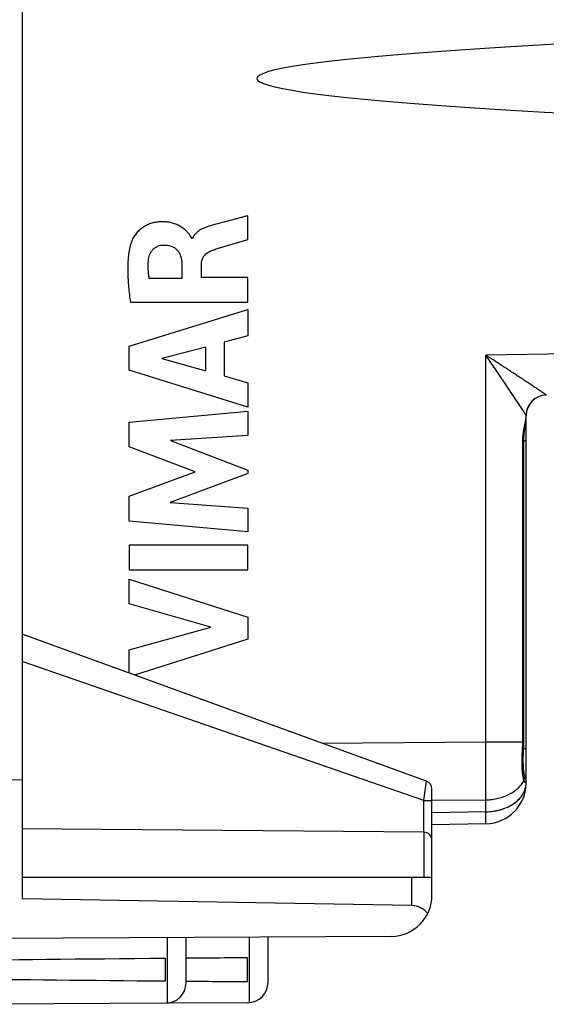
# Model space of a CAD drawing. Units: millimetres. Extents: x -71 to 32, y -24 to 46.
# Drawn here: x -59 to -46, y -24 to 0 of the extents above; entities that cross this region are included whole.
import ezdxf

# ---------------------------------------------------------------- set-up
doc = ezdxf.new("R2010")
doc.units = ezdxf.units.MM
doc.header["$LTSCALE"] = 16.335
doc.layers.get('0').update_dxf_attribs({"linetype": 'CONTINUOUS'})
doc.layers.add('ASSI', color=7, linetype='CONTINUOUS')
doc.layers.add('RACCORDO', color=7, linetype='CONTINUOUS')

msp = doc.modelspace()

# ---------------------------------------------------------------- linework, layer by layer
at = {"color": 7, "linetype": 'CONTINUOUS'}
for p, q in [((-59.004, 21.417), (-59.004, -21.417)), ((-60.004, -18.508), (-59.004, -18.517)), ((-49.004, -20.9), (-59.004, -20.9)), ((-49.004, -21.336), (-49.004, -20.9)), ((-49.495, -21.583), (-59.004, -21.417)), ((-49.998, -22.336), (-61.004, -22.4)), ((-55.004, -23.468), (-55.004, -22.365)), ((-53.004, -23.456), (-53.004, -22.353)), ((-55.504, -23.424), (-55.504, -22.876)), ((-53.504, -23.441), (-53.504, -22.859)), ((-55.501, -23.968), (-60.004, -23.994)), ((-53.501, -23.956), (-55.463, -23.968))]:
    msp.add_line(p, q, dxfattribs=at)
at = {"color": 250, "linetype": 'CONTINUOUS'}
for p, q in [((-53.497, -5.334), (-53.497, -4.752)), ((-54.85, -5.307), (-54.867, -5.307)), ((-55.106, -5.935), (-55.106, -6.281)), ((-54.631, -6.261), (-54.631, -5.936)), ((-55.106, -6.281), (-55.902, -6.281)), ((-53.497, -6.261), (-54.631, -6.261)), ((-53.497, -6.863), (-53.497, -6.261)), ((-56.362, -6.863), (-53.497, -6.863)), ((-56.396, -7.931), (-53.497, -7.041)), ((-53.497, -7.041), (-53.497, -7.679)), ((-53.497, -7.679), (-54.076, -7.836)), ((-54.076, -7.836), (-54.076, -8.66)), ((-56.396, -8.516), (-56.396, -7.931)), ((-54.523, -7.957), (-55.599, -8.235)), ((-54.523, -8.536), (-54.523, -7.957)), ((-55.599, -8.235), (-54.523, -8.536)), ((-53.497, -9.426), (-56.396, -8.516)), ((-54.076, -8.66), (-53.497, -8.827)), ((-53.497, -8.827), (-53.497, -9.426)), ((-56.396, -9.792), (-53.497, -9.521)), ((-53.497, -9.521), (-53.497, -10.113)), ((-56.396, -10.391), (-56.396, -9.792)), ((-53.497, -10.113), (-55.382, -10.237)), ((-55.382, -10.237), (-53.497, -10.957)), ((-54.786, -10.996), (-56.396, -10.391)), ((-56.396, -11.595), (-54.786, -10.996)), ((-53.497, -11.042), (-55.39, -11.752)), ((-53.497, -10.957), (-53.497, -11.042)), ((-56.396, -12.2), (-56.396, -11.595)), ((-55.39, -11.752), (-53.497, -11.883)), ((-53.497, -11.883), (-53.497, -12.462)), ((-53.497, -12.462), (-56.396, -12.2)), ((-53.497, -12.788), (-56.396, -12.788)), ((-56.396, -12.788), (-56.396, -13.393)), ((-53.497, -13.393), (-53.497, -12.788)), ((-56.396, -13.393), (-53.497, -13.393)), ((-56.396, -13.617), (-53.497, -14.549)), ((-56.396, -14.222), (-56.396, -13.617)), ((-54.4, -14.792), (-56.396, -14.222)), ((-53.497, -14.549), (-53.497, -15.083)), ((-56.396, -15.345), (-54.4, -14.792)), ((-53.497, -15.083), (-56.26, -15.959)), ((-56.396, -15.91), (-56.396, -15.345)), ((-49.495, -21.583), (-49.495, -20.9)), ((-55.46, -23.966), (-55.46, -22.368)), ((-53.454, -23.954), (-53.454, -22.356))]:
    msp.add_line(p, q, dxfattribs=at)
at = {"color": 7, "linetype": 'CONTINUOUS'}
for centre, radius in [((-50.004, -21.336), 1), ((-55.504, -23.468), 0.5), ((-53.504, -23.456), 0.5)]:
    msp.add_arc(centre, radius, 270.3333, 360, dxfattribs=at)
for centre, major_axis, ratio, start_param, end_param in [((-49.504, -22.083), (0, 0.5), 1, -0.916001, -0.017453), ((16.345, -23.15), (85.943, 0), 0.005818, 2.560756, 2.690566), ((16.345, -23.15), (85.943, 0), 0.005818, 2.519623, 2.550238), ((16.345, -23.15), (85.943, 0), 0.005818, -2.679124, -2.560756), ((16.345, -23.15), (85.943, 0), 0.005818, -2.550231, -2.519623)]:
    msp.add_ellipse(centre, major_axis=major_axis, ratio=ratio, start_param=start_param, end_param=end_param, dxfattribs=at)
at = {"color": 250, "linetype": 'CONTINUOUS'}
for points, knots in [([(-53.497, -4.752), (-53.529, -4.76), (-53.595, -4.778), (-53.693, -4.803), (-53.791, -4.829), (-53.922, -4.863), (-54.085, -4.906), (-54.216, -4.941), (-54.281, -4.958)], [0, 0, 0, 0, 0.125, 0.250001, 0.375001, 0.5, 0.75, 1, 1, 1, 1]), ([(-54.867, -5.307), (-54.868, -5.303), (-54.871, -5.294), (-54.877, -5.281), (-54.884, -5.268), (-54.891, -5.256), (-54.898, -5.244), (-54.909, -5.228), (-54.922, -5.209), (-54.94, -5.187), (-54.958, -5.166), (-54.978, -5.145), (-55.004, -5.118), (-55.039, -5.086), (-55.084, -5.051), (-55.131, -5.02), (-55.197, -4.982), (-55.283, -4.944), (-55.392, -4.914), (-55.505, -4.898), (-55.618, -4.896), (-55.731, -4.906), (-55.842, -4.93), (-55.948, -4.97), (-56.048, -5.025), (-56.138, -5.093), (-56.204, -5.161), (-56.25, -5.221), (-56.282, -5.268), (-56.31, -5.317), (-56.325, -5.352), (-56.331, -5.37)], [0, 0, 0, 0, 0.007815, 0.015636, 0.023438, 0.031255, 0.039075, 0.04689, 0.062516, 0.078146, 0.093775, 0.109405, 0.125039, 0.156315, 0.187601, 0.218885, 0.250154, 0.312627, 0.375107, 0.437585, 0.500059, 0.562528, 0.624996, 0.687467, 0.749934, 0.812444, 0.874943, 0.906211, 0.937474, 0.968742, 1, 1, 1, 1]), ([(-54.281, -4.958), (-54.337, -4.974), (-54.421, -4.996), (-54.53, -5.034), (-54.609, -5.069), (-54.685, -5.111), (-54.754, -5.164), (-54.811, -5.229), (-54.839, -5.281), (-54.85, -5.307)], [0, 0, 0, 0, 0.249949, 0.375067, 0.500066, 0.625044, 0.750022, 0.875003, 1, 1, 1, 1]), ([(-56.331, -5.37), (-56.337, -5.384), (-56.347, -5.414), (-56.36, -5.459), (-56.372, -5.505), (-56.386, -5.566), (-56.4, -5.643), (-56.413, -5.737), (-56.421, -5.831), (-56.428, -5.956), (-56.429, -6.082), (-56.426, -6.207), (-56.42, -6.333), (-56.408, -6.489), (-56.388, -6.677), (-56.371, -6.801), (-56.362, -6.863)], [0, 0, 0, 0, 0.03124, 0.06248, 0.093723, 0.124968, 0.187451, 0.249934, 0.312421, 0.374907, 0.499931, 0.562475, 0.625008, 0.750025, 0.875024, 1, 1, 1, 1]), ([(-55.919, -5.806), (-55.914, -5.762), (-55.895, -5.694), (-55.849, -5.616), (-55.805, -5.563), (-55.751, -5.521), (-55.671, -5.478), (-55.602, -5.465), (-55.556, -5.465)], [0, 0, 0, 0, 0.249523, 0.374812, 0.499954, 0.625177, 0.750482, 1, 1, 1, 1]), ([(-55.556, -5.465), (-55.526, -5.464), (-55.479, -5.466), (-55.418, -5.477), (-55.373, -5.489), (-55.33, -5.506), (-55.289, -5.528), (-55.252, -5.556), (-55.218, -5.589), (-55.19, -5.625), (-55.158, -5.678), (-55.13, -5.751), (-55.111, -5.842), (-55.107, -5.904), (-55.106, -5.935)], [0, 0, 0, 0, 0.124879, 0.187404, 0.249921, 0.312425, 0.374964, 0.437477, 0.500006, 0.562512, 0.625018, 0.749821, 0.874868, 1, 1, 1, 1]), ([(-54.376, -5.598), (-54.358, -5.592), (-54.331, -5.582), (-54.294, -5.571), (-54.258, -5.559), (-54.212, -5.545), (-54.157, -5.528), (-54.102, -5.512), (-54.029, -5.49), (-53.937, -5.462), (-53.827, -5.43), (-53.717, -5.398), (-53.607, -5.366), (-53.534, -5.344), (-53.497, -5.334)], [0, 0, 0, 0, 0.062497, 0.093756, 0.12501, 0.187507, 0.250003, 0.312502, 0.375003, 0.500003, 0.625002, 0.750001, 0.875001, 1, 1, 1, 1]), ([(-54.631, -5.936), (-54.631, -5.917), (-54.628, -5.879), (-54.615, -5.824), (-54.592, -5.772), (-54.561, -5.724), (-54.522, -5.683), (-54.477, -5.648), (-54.428, -5.62), (-54.393, -5.605), (-54.376, -5.598)], [0, 0, 0, 0, 0.12488, 0.250417, 0.375659, 0.500513, 0.625321, 0.750141, 0.875224, 1, 1, 1, 1]), ([(-55.902, -6.281), (-55.908, -6.242), (-55.92, -6.163), (-55.93, -6.044), (-55.93, -5.925), (-55.923, -5.846), (-55.919, -5.806)], [0, 0, 0, 0, 0.250012, 0.499973, 0.749987, 1, 1, 1, 1])]:
    msp.add_open_spline(points, degree=3, knots=knots, dxfattribs=at)
at = {"layer": 'ASSI', "color": 250, "linetype": 'CONTINUOUS'}
for p, q in [((-37.986, -7.983), (-47.686, -8.153)), ((-47.686, -17.59), (-47.686, -8.153)), ((-46.212, -9.127), (-46.213, -9.127)), ((-46.786, -10.24), (-46.761, -10.24)), ((-46.786, -17.59), (-46.786, -10.24)), ((-46.704, -10.24), (-46.761, -10.24)), ((-51.699, -17.619), (-47.686, -17.59)), ((-47.686, -17.59), (-46.761, -17.59)), ((-46.793, -17.776), (-46.767, -17.778)), ((-46.704, -17.76), (-46.766, -17.76)), ((-46.746, -18.408), (-46.746, -18.407)), ((-49.004, -19.013), (-47.686, -19.004)), ((-47.686, -19.295), (-47.686, -19.004)), ((-47.686, -19.295), (-49.004, -19.318))]:
    msp.add_line(p, q, dxfattribs=at)
at = {"layer": 'ASSI', "color": 7, "linetype": 'CONTINUOUS'}
for p, q in [((-46.724, -9.853), (-46.72, -9.83)), ((-46.72, -9.83), (-46.717, -9.806)), ((-46.704, -9.618), (-46.704, -9.618)), ((-46.704, -9.618), (-46.704, -9.619)), ((-46.704, -9.619), (-46.704, -9.62)), ((-46.704, -9.619), (-46.704, -9.619)), ((-46.704, -9.619), (-46.704, -9.619)), ((-46.704, -9.622), (-46.704, -9.622)), ((-46.704, -9.622), (-46.704, -9.623)), ((-46.704, -9.623), (-46.704, -9.622)), ((-46.704, -9.622), (-46.704, -9.622)), ((-46.704, -9.624), (-46.704, -9.623)), ((-46.704, -9.625), (-46.704, -9.625)), ((-46.704, -18.588), (-46.704, -9.626)), ((-46.749, -10.04), (-46.747, -10.019)), ((-46.747, -10.019), (-46.744, -9.998)), ((-46.744, -9.998), (-46.741, -9.977)), ((-46.741, -9.977), (-46.738, -9.956)), ((-46.738, -9.956), (-46.735, -9.933)), ((-46.768, -17.798), (-46.766, -17.759)), ((-46.775, -18.032), (-46.774, -18.012)), ((-46.774, -17.95), (-46.773, -17.929)), ((-46.774, -17.971), (-46.774, -17.95)), ((-46.774, -17.991), (-46.774, -17.971)), ((-46.774, -18.012), (-46.774, -17.991)), ((-46.773, -17.907), (-46.772, -17.886)), ((-46.773, -17.929), (-46.773, -17.907)), ((-46.772, -17.886), (-46.771, -17.864)), ((-46.771, -17.864), (-46.77, -17.842)), ((-46.77, -17.842), (-46.769, -17.82)), ((-46.769, -17.82), (-46.768, -17.798)), ((-46.774, -18.052), (-46.775, -18.032)), ((-46.774, -18.071), (-46.774, -18.052)), ((-46.774, -18.09), (-46.774, -18.071)), ((-46.774, -18.109), (-46.774, -18.09)), ((-46.773, -18.128), (-46.774, -18.109)), ((-46.772, -18.146), (-46.773, -18.128)), ((-46.772, -18.164), (-46.772, -18.146)), ((-46.771, -18.181), (-46.772, -18.164)), ((-46.77, -18.198), (-46.771, -18.181)), ((-46.769, -18.215), (-46.77, -18.198)), ((-46.768, -18.231), (-46.769, -18.215)), ((-46.767, -18.247), (-46.768, -18.231)), ((-46.765, -18.262), (-46.767, -18.247)), ((-46.764, -18.277), (-46.765, -18.262)), ((-46.763, -18.291), (-46.764, -18.277)), ((-46.761, -18.305), (-46.763, -18.291)), ((-46.76, -18.318), (-46.761, -18.305)), ((-46.758, -18.33), (-46.76, -18.318)), ((-46.757, -18.342), (-46.758, -18.33)), ((-46.755, -18.353), (-46.757, -18.342)), ((-46.754, -18.364), (-46.755, -18.353)), ((-46.752, -18.374), (-46.754, -18.364)), ((-46.747, -18.403), (-46.747, -18.402)), ((-47.686, -19.588), (-49.004, -19.611))]:
    msp.add_line(p, q, dxfattribs=at)
for points in [[(-46.717, -9.806), (-46.716, -9.795), (-46.714, -9.783), (-46.713, -9.772), (-46.712, -9.761), (-46.71, -9.75), (-46.709, -9.738), (-46.708, -9.728), (-46.707, -9.717), (-46.707, -9.706), (-46.706, -9.696), (-46.705, -9.686), (-46.705, -9.676), (-46.704, -9.667), (-46.704, -9.657), (-46.704, -9.648), (-46.704, -9.64)], [(-46.761, -17.59), (-46.761, -10.234), (-46.761, -10.225), (-46.761, -10.217), (-46.761, -10.208), (-46.761, -10.199), (-46.76, -10.191), (-46.76, -10.182), (-46.76, -10.173), (-46.759, -10.164), (-46.759, -10.155), (-46.758, -10.146), (-46.758, -10.136), (-46.757, -10.127), (-46.756, -10.118), (-46.756, -10.108), (-46.755, -10.099), (-46.754, -10.089), (-46.753, -10.079), (-46.752, -10.069), (-46.751, -10.06), (-46.75, -10.05), (-46.749, -10.04)], [(-46.735, -9.933), (-46.729, -9.888), (-46.724, -9.853)], [(-46.766, -17.759), (-46.764, -17.739), (-46.764, -17.718), (-46.763, -17.697), (-46.762, -17.675), (-46.762, -17.654), (-46.761, -17.632), (-46.761, -17.61), (-46.761, -17.59)], [(-46.747, -18.402), (-46.748, -18.396), (-46.749, -18.392), (-46.75, -18.387), (-46.751, -18.383), (-46.751, -18.378), (-46.752, -18.374)], [(-46.745, -18.411), (-46.746, -18.41), (-46.746, -18.409), (-46.746, -18.407), (-46.746, -18.406), (-46.747, -18.405), (-46.747, -18.403)], [(-46.744, -18.417), (-46.744, -18.417), (-46.743, -18.417), (-46.744, -18.417), (-46.744, -18.417), (-46.744, -18.417), (-46.744, -18.417), (-46.744, -18.417), (-46.744, -18.416), (-46.744, -18.416), (-46.744, -18.415), (-46.744, -18.415), (-46.744, -18.414), (-46.745, -18.414), (-46.745, -18.413), (-46.745, -18.412), (-46.745, -18.412), (-46.745, -18.411)]]:
    msp.add_lwpolyline(points, dxfattribs=at)
for centre, radius, start, end in [((-46.204, -9.627), 0.5, 91, 178.9607), ((-46.204, -9.626), 0.5, 91.0122, 178.6262), ((-46.204, -9.626), 0.5, 178.6309, 178.9858), ((-46.194, -9.627), 0.51, 178.9606, 179.1089), ((-46.201, -9.627), 0.502, 179.1755, 179.2945), ((-46.204, -9.627), 0.5, 179.105, 179.9747), ((-46.204, -9.626), 0.5, 179.2295, 179.4741), ((-46.206, -9.627), 0.497, 179.2944, 179.4494), ((-46.204, -9.626), 0.5, 179.6024, 180), ((-46.218, -9.627), 0.486, 179.6409, 179.8001), ((-46.223, -9.627), 0.481, 179.8404, 179.9832), ((-47.004, -18.56), 0.3, 0, 30.9597), ((-47.704, -18.588), 1, 271, 360)]:
    msp.add_arc(centre, radius, start, end, dxfattribs=at)
at = {"layer": 'ASSI', "color": 250, "linetype": 'CONTINUOUS'}
for centre, radius, start, end in [((-47.078, -9.633), 0.375, 359.3688, 359.9836), ((-49.211, -17.591), 2.426, 355.6086, 0.0207), ((-46.97, -18.444), 0.226, 8.2997, 10.8071), ((-47.004, -18.56), 0.3, 358.5941, 30.5155), ((-46.97, -18.444), 0.226, 7.1005, 8.2996), ((-46.749, -18.56), 0.0453, 350.6535, 359.9915), ((-47.204, -18.588), 0.5, 358.501, 359.9999)]:
    msp.add_arc(centre, radius, start, end, dxfattribs=at)
at = {"layer": 'ASSI', "color": 7, "linetype": 'CONTINUOUS'}
msp.add_ellipse((107.137, -1.4), major_axis=(160.412, 0), ratio=0.017455, start_param=2.663708, end_param=3.619478, dxfattribs=at)
at = {"layer": 'ASSI', "color": 250, "linetype": 'CONTINUOUS'}
for points, knots in [([(-46.704, -9.626), (-46.704, -9.626), (-46.704, -9.626), (-46.704, -9.626), (-46.704, -9.625), (-46.705, -9.623), (-46.706, -9.621), (-46.707, -9.619), (-46.709, -9.616), (-46.711, -9.613), (-46.714, -9.608), (-46.718, -9.6), (-46.725, -9.59), (-46.732, -9.579), (-46.74, -9.567), (-46.749, -9.553), (-46.758, -9.538), (-46.769, -9.522), (-46.784, -9.498), (-46.804, -9.467), (-46.83, -9.428), (-46.858, -9.386), (-46.887, -9.342), (-46.917, -9.295), (-46.949, -9.248), (-46.982, -9.199), (-47.027, -9.131), (-47.085, -9.044), (-47.156, -8.938), (-47.229, -8.829), (-47.303, -8.719), (-47.379, -8.607), (-47.455, -8.494), (-47.532, -8.381), (-47.609, -8.267), (-47.66, -8.191), (-47.686, -8.153)], [0, 0, 0, 0, 0.000158, 0.000385, 0.001055, 0.002016, 0.003269, 0.004809, 0.006634, 0.008738, 0.011117, 0.016672, 0.023247, 0.030785, 0.039224, 0.048505, 0.058565, 0.069348, 0.080797, 0.105488, 0.132263, 0.1608, 0.190833, 0.222137, 0.254527, 0.28785, 0.321977, 0.392228, 0.464598, 0.538589, 0.613824, 0.690009, 0.766905, 0.844316, 0.922066, 1, 1, 1, 1]), ([(-46.213, -9.127), (-46.213, -9.127), (-46.213, -9.126), (-46.213, -9.126), (-46.213, -9.126), (-46.214, -9.125), (-46.215, -9.124), (-46.217, -9.123), (-46.219, -9.121), (-46.221, -9.12), (-46.224, -9.117), (-46.229, -9.114), (-46.236, -9.109), (-46.245, -9.103), (-46.256, -9.095), (-46.269, -9.087), (-46.282, -9.078), (-46.297, -9.068), (-46.312, -9.057), (-46.335, -9.042), (-46.366, -9.021), (-46.405, -8.995), (-46.447, -8.968), (-46.491, -8.938), (-46.537, -8.908), (-46.584, -8.876), (-46.633, -8.844), (-46.701, -8.799), (-46.788, -8.742), (-46.894, -8.672), (-47.004, -8.6), (-47.115, -8.527), (-47.227, -8.453), (-47.341, -8.378), (-47.456, -8.303), (-47.571, -8.228), (-47.648, -8.178), (-47.686, -8.153)], [0, 0, 0, 0, 0.000127, 0.000326, 0.000597, 0.000943, 0.001854, 0.003059, 0.004554, 0.006335, 0.008397, 0.010734, 0.016211, 0.022713, 0.030183, 0.038559, 0.04778, 0.057787, 0.06852, 0.079923, 0.104536, 0.131247, 0.159735, 0.18973, 0.221008, 0.253384, 0.286702, 0.320832, 0.391115, 0.463547, 0.537626, 0.612972, 0.68929, 0.766339, 0.843921, 0.92186, 1, 1, 1, 1]), ([(-46.786, -10.24), (-46.786, -10.209), (-46.783, -10.147), (-46.774, -10.056), (-46.76, -9.971), (-46.745, -9.891), (-46.732, -9.829), (-46.722, -9.783), (-46.716, -9.75), (-46.711, -9.72), (-46.707, -9.691), (-46.705, -9.664), (-46.704, -9.646), (-46.704, -9.637)], [0, 0, 0, 0, 0.154298, 0.304502, 0.447385, 0.580802, 0.703403, 0.760371, 0.814349, 0.865295, 0.913195, 0.95807, 1, 1, 1, 1]), ([(-47.686, -19.004), (-47.686, -18.903), (-47.685, -18.687), (-47.685, -18.345), (-47.685, -17.975), (-47.686, -17.72), (-47.686, -17.59)], [0, 0, 0, 0, 0.214312, 0.458811, 0.724104, 1, 1, 1, 1]), ([(-46.758, -18.527), (-46.761, -18.519), (-46.766, -18.5), (-46.772, -18.47), (-46.779, -18.437), (-46.784, -18.4), (-46.79, -18.36), (-46.796, -18.301), (-46.802, -18.22), (-46.805, -18.117), (-46.805, -18.007), (-46.801, -17.893), (-46.796, -17.815), (-46.793, -17.776)], [0, 0, 0, 0, 0.035808, 0.076363, 0.121496, 0.17101, 0.224681, 0.282257, 0.407984, 0.545662, 0.69238, 0.844943, 1, 1, 1, 1]), ([(-46.758, -18.527), (-46.755, -18.519), (-46.749, -18.5), (-46.744, -18.472), (-46.743, -18.444), (-46.744, -18.426), (-46.745, -18.416)], [0, 0, 0, 0, 0.253585, 0.504298, 0.752833, 1, 1, 1, 1]), ([(-47.686, -19.004), (-47.636, -19.003), (-47.535, -18.997), (-47.387, -18.97), (-47.247, -18.929), (-47.117, -18.873), (-47, -18.803), (-46.899, -18.722), (-46.83, -18.644), (-46.785, -18.579), (-46.767, -18.545), (-46.758, -18.527)], [0, 0, 0, 0, 0.139165, 0.276546, 0.410649, 0.540187, 0.664177, 0.782054, 0.893769, 0.947521, 1, 1, 1, 1]), ([(-47.686, -19.295), (-47.623, -19.294), (-47.527, -19.287), (-47.403, -19.264), (-47.285, -19.233), (-47.172, -19.19), (-47.068, -19.135), (-46.997, -19.09), (-46.932, -19.04), (-46.875, -18.985), (-46.825, -18.927), (-46.783, -18.866), (-46.749, -18.802), (-46.724, -18.737), (-46.709, -18.669), (-46.704, -18.624), (-46.704, -18.601)], [0, 0, 0, 0, 0.144727, 0.216221, 0.286693, 0.423382, 0.489245, 0.553195, 0.615136, 0.675038, 0.732949, 0.788995, 0.843392, 0.896435, 0.948494, 1, 1, 1, 1]), ([(-46.704, -18.568), (-46.705, -18.569), (-46.705, -18.572), (-46.707, -18.576), (-46.709, -18.579), (-46.711, -18.581), (-46.714, -18.583), (-46.718, -18.583), (-46.722, -18.582), (-46.725, -18.58), (-46.729, -18.578), (-46.734, -18.574), (-46.738, -18.569), (-46.742, -18.563), (-46.747, -18.556), (-46.752, -18.544), (-46.756, -18.534), (-46.758, -18.527)], [0, 0, 0, 0, 0.050848, 0.095035, 0.133714, 0.168641, 0.202228, 0.237221, 0.27614, 0.320926, 0.372957, 0.433197, 0.502383, 0.581075, 0.669779, 0.768916, 1, 1, 1, 1]), ([(-47.686, -19.588), (-47.686, -19.588), (-47.686, -19.588), (-47.686, -19.588), (-47.686, -19.587), (-47.686, -19.587), (-47.686, -19.586), (-47.686, -19.585), (-47.686, -19.583), (-47.685, -19.58), (-47.685, -19.577), (-47.685, -19.573), (-47.685, -19.569), (-47.685, -19.563), (-47.685, -19.556), (-47.685, -19.544), (-47.685, -19.529), (-47.685, -19.511), (-47.685, -19.491), (-47.685, -19.469), (-47.685, -19.445), (-47.685, -19.419), (-47.685, -19.391), (-47.686, -19.349), (-47.686, -19.317), (-47.686, -19.295)], [0, 0, 0, 0, 0.000397, 0.001225, 0.002545, 0.004368, 0.0067, 0.00954, 0.016751, 0.026002, 0.03729, 0.050608, 0.06595, 0.083306, 0.102667, 0.147356, 0.199908, 0.2602, 0.328085, 0.403401, 0.485967, 0.575583, 0.672035, 0.775089, 1, 1, 1, 1])]:
    msp.add_open_spline(points, degree=3, knots=knots, dxfattribs=at)
msp.add_open_spline([(-46.704, -9.633), (-46.704, -9.633), (-46.704, -9.633), (-46.704, -9.633)], degree=3, dxfattribs=at)
at = {"layer": 'RACCORDO', "color": 250, "linetype": 'CONTINUOUS'}
for p, q in [((-37.986, -7.983), (-47.686, -8.153)), ((-47.686, -17.59), (-47.686, -8.153)), ((-46.212, -9.127), (-46.213, -9.127)), ((-46.786, -10.24), (-46.761, -10.24)), ((-46.786, -17.59), (-46.786, -10.24)), ((-46.704, -10.24), (-46.761, -10.24)), ((-49.2, -19.017), (-59.004, -15.63)), ((-51.699, -17.619), (-47.686, -17.59)), ((-47.686, -17.59), (-46.761, -17.59)), ((-46.793, -17.776), (-46.767, -17.778)), ((-46.704, -17.76), (-46.766, -17.76)), ((-49.2, -19.017), (-49.135, -18.552)), ((-49.2, -19.017), (-49.004, -19.017)), ((-49.2, -19.794), (-49.2, -19.017)), ((-49.004, -19.013), (-47.686, -19.004)), ((-47.686, -19.295), (-47.686, -19.004)), ((-47.686, -19.295), (-49.004, -19.318)), ((-49.202, -19.794), (-49.202, -20.9))]:
    msp.add_line(p, q, dxfattribs=at)
at = {"layer": 'RACCORDO', "color": 7, "linetype": 'CONTINUOUS'}
for p, q in [((-46.704, -9.62), (-46.704, -9.619)), ((-46.704, -9.619), (-46.704, -9.619)), ((-46.704, -9.623), (-46.704, -9.622)), ((-46.704, -9.622), (-46.704, -9.622)), ((-46.704, -9.625), (-46.704, -9.625)), ((-46.704, -18.588), (-46.704, -9.626)), ((-46.736, -9.942), (-46.725, -9.863)), ((-49.135, -18.552), (-59.004, -14.96)), ((-46.768, -17.809), (-46.766, -17.762)), ((-46.761, -17.608), (-46.761, -17.59)), ((-46.744, -18.417), (-46.744, -18.417)), ((-46.744, -18.417), (-46.743, -18.417)), ((-49.004, -20.9), (-49.004, -18.74)), ((-47.686, -19.588), (-49.004, -19.611)), ((-49.202, -19.794), (-59.004, -19.709))]:
    msp.add_line(p, q, dxfattribs=at)
for points in [[(-46.725, -9.863), (-46.722, -9.843), (-46.719, -9.823), (-46.717, -9.803), (-46.714, -9.783), (-46.712, -9.763), (-46.71, -9.743), (-46.708, -9.723), (-46.706, -9.703), (-46.705, -9.683), (-46.704, -9.664), (-46.704, -9.644), (-46.704, -9.633)], [(-46.761, -17.59), (-46.761, -10.232), (-46.761, -10.215), (-46.76, -10.198), (-46.76, -10.181), (-46.759, -10.164), (-46.758, -10.146), (-46.757, -10.128), (-46.756, -10.11), (-46.754, -10.092), (-46.753, -10.074), (-46.751, -10.056), (-46.749, -10.037), (-46.747, -10.018), (-46.744, -10), (-46.742, -9.981), (-46.739, -9.961), (-46.736, -9.942)], [(-46.766, -17.762), (-46.765, -17.743), (-46.764, -17.72), (-46.763, -17.698), (-46.762, -17.675), (-46.762, -17.652), (-46.761, -17.629), (-46.761, -17.608)], [(-46.747, -18.402), (-46.748, -18.399), (-46.749, -18.392), (-46.75, -18.384), (-46.752, -18.376), (-46.753, -18.367), (-46.755, -18.358), (-46.756, -18.348), (-46.757, -18.338), (-46.759, -18.327), (-46.76, -18.315), (-46.761, -18.303), (-46.763, -18.291), (-46.764, -18.278), (-46.765, -18.265), (-46.766, -18.251), (-46.767, -18.237), (-46.768, -18.222), (-46.769, -18.207), (-46.77, -18.192), (-46.771, -18.176), (-46.772, -18.16), (-46.772, -18.144), (-46.773, -18.127), (-46.774, -18.11), (-46.774, -18.093), (-46.774, -18.076), (-46.774, -18.058), (-46.775, -18.04), (-46.775, -18.022), (-46.774, -18.004), (-46.774, -17.985), (-46.774, -17.966), (-46.774, -17.947), (-46.773, -17.928), (-46.773, -17.908), (-46.772, -17.889), (-46.771, -17.869), (-46.77, -17.849), (-46.769, -17.829), (-46.768, -17.809)], [(-46.743, -18.417), (-46.744, -18.417), (-46.744, -18.417), (-46.744, -18.417), (-46.744, -18.416), (-46.744, -18.415), (-46.744, -18.415), (-46.745, -18.414), (-46.745, -18.413), (-46.745, -18.411), (-46.746, -18.41), (-46.746, -18.408), (-46.746, -18.407), (-46.747, -18.405), (-46.747, -18.402)]]:
    msp.add_lwpolyline(points, dxfattribs=at)
for centre, radius, start, end in [((-46.204, -9.627), 0.5, 91, 178.9607), ((-46.194, -9.627), 0.51, 178.9606, 179.1088), ((-46.204, -9.627), 0.5, 179.0117, 180), ((-46.205, -9.627), 0.499, 179.2, 179.4452), ((-46.217, -9.627), 0.487, 179.5754, 179.8), ((-46.223, -9.627), 0.48, 179.8404, 179.9999), ((-47.004, -18.56), 0.3, 0, 30.9313), ((-49.204, -18.74), 0.2, 0, 70), ((-47.704, -18.588), 1, 271, 360), ((-49.204, -19.994), 0.2, 0, 89.5)]:
    msp.add_arc(centre, radius, start, end, dxfattribs=at)
at = {"layer": 'RACCORDO', "color": 250, "linetype": 'CONTINUOUS'}
for centre, radius, start, end in [((-46.204, -9.626), 0.5, 91.0123, 178.9812), ((-46.204, -9.626), 0.499, 178.9848, 179.9999), ((-49.205, -17.591), 2.419, 355.6028, 0.0266), ((-46.97, -18.444), 0.226, 8.1237, 10.8086), ((-47.004, -18.56), 0.3, 28.9448, 30.637), ((-47.004, -18.56), 0.3, 358.5943, 28.9447), ((-46.749, -18.56), 0.0456, 350.6805, 359.9645)]:
    msp.add_arc(centre, radius, start, end, dxfattribs=at)
at = {"layer": 'RACCORDO', "color": 7, "linetype": 'CONTINUOUS'}
msp.add_ellipse((107.137, -1.4), major_axis=(160.412, 0), ratio=0.017455, start_param=2.663708, end_param=3.619478, dxfattribs=at)
at = {"layer": 'RACCORDO', "color": 250, "linetype": 'CONTINUOUS'}
for points, knots in [([(-46.708, -9.618), (-46.71, -9.614), (-46.717, -9.603), (-46.728, -9.584), (-46.743, -9.561), (-46.769, -9.521), (-46.807, -9.462), (-46.858, -9.385), (-46.915, -9.299), (-46.976, -9.207), (-47.041, -9.11), (-47.131, -8.975), (-47.248, -8.801), (-47.392, -8.588), (-47.538, -8.371), (-47.637, -8.226), (-47.686, -8.153)], [0, 0, 0, 0, 0.008774, 0.021413, 0.037513, 0.056644, 0.102375, 0.155784, 0.21478, 0.277888, 0.344068, 0.412581, 0.554583, 0.700958, 0.849867, 1, 1, 1, 1]), ([(-46.213, -9.127), (-46.213, -9.126), (-46.213, -9.126), (-46.214, -9.125), (-46.215, -9.124), (-46.217, -9.123), (-46.219, -9.121), (-46.223, -9.119), (-46.228, -9.115), (-46.236, -9.109), (-46.245, -9.103), (-46.256, -9.095), (-46.269, -9.087), (-46.282, -9.078), (-46.302, -9.064), (-46.33, -9.046), (-46.366, -9.021), (-46.405, -8.995), (-46.447, -8.968), (-46.491, -8.938), (-46.537, -8.908), (-46.601, -8.865), (-46.685, -8.81), (-46.788, -8.742), (-46.895, -8.672), (-47.004, -8.6), (-47.115, -8.527), (-47.266, -8.428), (-47.456, -8.303), (-47.609, -8.203), (-47.686, -8.153)], [0, 0, 0, 0, 0.000325, 0.000942, 0.001854, 0.003059, 0.004555, 0.006336, 0.010736, 0.016214, 0.022718, 0.030189, 0.038567, 0.04779, 0.057798, 0.079938, 0.104554, 0.131268, 0.159758, 0.189755, 0.221035, 0.253411, 0.320861, 0.391143, 0.463574, 0.53765, 0.612994, 0.689307, 0.843929, 1, 1, 1, 1]), ([(-46.786, -10.24), (-46.786, -10.208), (-46.783, -10.146), (-46.774, -10.055), (-46.76, -9.968), (-46.744, -9.888), (-46.729, -9.815), (-46.715, -9.748), (-46.706, -9.689), (-46.704, -9.651), (-46.704, -9.633)], [0, 0, 0, 0, 0.154859, 0.305528, 0.448718, 0.582253, 0.704777, 0.815444, 0.913819, 1, 1, 1, 1]), ([(-46.704, -9.626), (-46.704, -9.626), (-46.704, -9.625), (-46.705, -9.624), (-46.706, -9.621), (-46.707, -9.619), (-46.708, -9.618)], [0, 0, 0, 0, 0.107435, 0.30961, 0.60746, 1, 1, 1, 1]), ([(-47.686, -19.004), (-47.686, -18.903), (-47.685, -18.687), (-47.685, -18.215), (-47.685, -17.845), (-47.686, -17.59)], [0, 0, 0, 0, 0.214312, 0.458811, 1, 1, 1, 1]), ([(-46.758, -18.527), (-46.764, -18.509), (-46.774, -18.467), (-46.785, -18.397), (-46.795, -18.314), (-46.802, -18.22), (-46.805, -18.117), (-46.805, -17.968), (-46.799, -17.854), (-46.793, -17.776)], [0, 0, 0, 0, 0.076354, 0.170996, 0.282242, 0.407977, 0.545664, 0.692392, 1, 1, 1, 1]), ([(-46.758, -18.527), (-46.752, -18.509), (-46.742, -18.471), (-46.743, -18.432), (-46.746, -18.412)], [0, 0, 0, 0, 0.504371, 1, 1, 1, 1]), ([(-47.686, -19.004), (-47.586, -19.003), (-47.436, -18.985), (-47.247, -18.929), (-47.117, -18.873), (-47, -18.803), (-46.899, -18.722), (-46.817, -18.63), (-46.775, -18.562), (-46.758, -18.527)], [0, 0, 0, 0, 0.276277, 0.410451, 0.540058, 0.664115, 0.782054, 0.893828, 1, 1, 1, 1]), ([(-47.686, -19.295), (-47.622, -19.294), (-47.494, -19.284), (-47.31, -19.243), (-47.14, -19.177), (-46.99, -19.09), (-46.867, -18.984), (-46.789, -18.88), (-46.745, -18.792), (-46.721, -18.725), (-46.707, -18.657), (-46.704, -18.611), (-46.704, -18.588)], [0, 0, 0, 0, 0.1451, 0.287278, 0.424141, 0.553855, 0.675435, 0.789026, 0.843343, 0.89634, 0.948409, 1, 1, 1, 1]), ([(-46.704, -18.568), (-46.705, -18.571), (-46.706, -18.576), (-46.71, -18.581), (-46.714, -18.583), (-46.718, -18.583), (-46.722, -18.582), (-46.727, -18.58), (-46.734, -18.573), (-46.743, -18.562), (-46.751, -18.547), (-46.756, -18.534), (-46.758, -18.527)], [0, 0, 0, 0, 0.094851, 0.167916, 0.201555, 0.236602, 0.275581, 0.320436, 0.432608, 0.580544, 0.76855, 1, 1, 1, 1]), ([(-47.686, -19.588), (-47.686, -19.588), (-47.686, -19.588), (-47.686, -19.587), (-47.686, -19.587), (-47.686, -19.585), (-47.686, -19.583), (-47.685, -19.58), (-47.685, -19.577), (-47.685, -19.573), (-47.685, -19.567), (-47.685, -19.557), (-47.685, -19.544), (-47.685, -19.529), (-47.685, -19.511), (-47.685, -19.491), (-47.685, -19.469), (-47.685, -19.445), (-47.685, -19.409), (-47.686, -19.359), (-47.686, -19.317), (-47.686, -19.295)], [0, 0, 0, 0, 0.000397, 0.001225, 0.004367, 0.009538, 0.016749, 0.026001, 0.037288, 0.050606, 0.065948, 0.102666, 0.147354, 0.199907, 0.260199, 0.328084, 0.4034, 0.485966, 0.575583, 0.775087, 1, 1, 1, 1])]:
    msp.add_open_spline(points, degree=3, knots=knots, dxfattribs=at)

doc.saveas('drawing.dxf')
